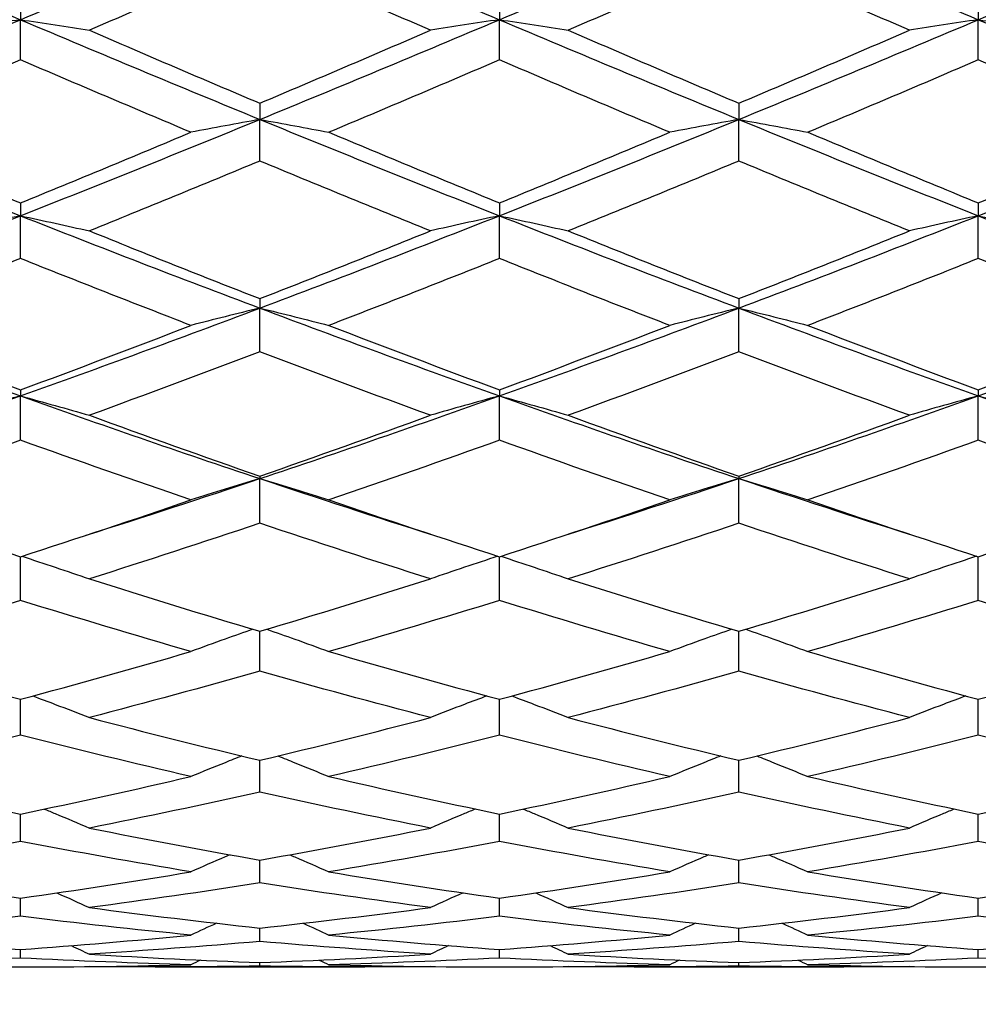
# Model space of a CAD drawing. Units: millimetres. Extents: x 32 to 1156, y 32 to 808.
# Drawn here: x 652 to 658, y 697 to 703 of the extents above; entities that cross this region are included whole.
import ezdxf

# ---------------------------------------------------------------- set-up
doc = ezdxf.new("R2010")
doc.units = ezdxf.units.MM
doc.header["$LTSCALE"] = 4
doc.layers.add('Dimension (ISO)', color=7, linetype='Continuous', lineweight=18, true_color=0x00003f)
doc.layers.add('Visible (ISO)', color=7, linetype='Continuous', lineweight=25, true_color=0x00003f)
doc.styles.add('Samuel Heath (ISO)', font='tahoma.ttf')
doc.dimstyles.new('Samuel Heath (ISO)', dxfattribs={"dimscale": 4, "dimtxt": 3, "dimasz": 2.5, "dimexe": 1, "dimexo": 1.5, "dimgap": 0.762, "dimtad": 0, "dimtih": 1, "dimtoh": 1, "dimrnd": 1e-08, "dimzin": 0, "dimdsep": 46, "dimtxsty": 'Samuel Heath (ISO)', "dimcen": 0.09, "dimdle": 10, "dimclrd": 256, "dimclre": 256, "dimclrt": 256, "dimazin": 0, "dimtfac": 1, "dimtmove": 0, "dimatfit": 3, "dimfxl": 0, "dimtolj": 1, "dimtzin": 0, "dimlwd": 15, "dimlwe": 15, "dimarcsym": 0})

# ---------------------------------------------------------------- blocks, each defined once
blk = doc.blocks.new('*D8')
at = {"layer": 'Defpoints', "color": 0, "transparency": 16777216}
for p in [(722.3146, 726.9009), (685.0663, 685.085)]:
    blk.add_point(p, dxfattribs=at)
at = {"layer": 'Dimension (ISO)', "color": 176, "lineweight": 15, "true_color": 0x000080, "transparency": 16777216}
for p, q in [((715.6632, 719.4338), (691.7178, 692.5521)), ((685.0663, 685.085), (662.8547, 660.1497)), ((662.8547, 660.1497), (652.8547, 660.1497))]:
    blk.add_line(p, q, dxfattribs=at)
at = {"layer": 'Dimension (ISO)', "color": 176, "true_color": 0x000080, "transparency": 16777216}
for points in [[(714.4186, 720.5423), (716.9077, 718.3252), (722.3146, 726.9009)], [(690.4733, 693.6607), (692.9623, 691.4436), (685.0663, 685.085)]]:
    blk.add_solid(points, dxfattribs=at)
at = {"layer": 'Dimension (ISO)', "color": 176, "lineweight": 18, "true_color": 0x000080, "transparency": 16777216, "insert": (623.4426, 666.6122), "char_height": 12, "attachment_point": 2, "style": 'Samuel Heath (ISO)'}
blk.add_mtext('\\A1;∅56.00', dxfattribs=at)

msp = doc.modelspace()

# ---------------------------------------------------------------- linework, layer by layer
at = {"layer": 'Visible (ISO)'}
for p, q in [((651.6905, 703.2978), (651.6905, 703.1762)), ((654.6905, 703.2978), (654.6905, 703.1762)), ((657.6905, 703.2978), (657.6905, 703.1762)), ((651.6905, 702.9244), (651.6905, 703.1762)), ((654.6905, 702.9244), (654.6905, 703.1762)), ((657.6905, 702.9244), (657.6905, 703.1762)), ((653.1905, 702.653), (653.1905, 702.5515)), ((656.1905, 702.653), (656.1905, 702.5515)), ((653.1905, 702.2909), (653.1905, 702.5515)), ((656.1905, 702.2909), (656.1905, 702.5515)), ((651.6905, 702.0287), (651.6905, 701.9481)), ((654.6905, 702.0287), (654.6905, 701.9481)), ((657.6905, 702.0287), (657.6905, 701.9481)), ((651.6905, 701.6803), (651.6905, 701.9481)), ((654.6905, 701.6803), (654.6905, 701.9481)), ((657.6905, 701.6803), (657.6905, 701.9481)), ((653.1905, 701.4289), (653.1905, 701.3695)), ((656.1905, 701.4289), (656.1905, 701.3695)), ((653.1905, 701.0962), (653.1905, 701.3695)), ((656.1905, 701.0962), (656.1905, 701.3695)), ((651.6905, 700.8573), (651.6905, 700.8195)), ((654.6905, 700.8573), (654.6905, 700.8195)), ((657.6905, 700.8573), (657.6905, 700.8195)), ((651.6905, 700.5424), (651.6905, 700.8195)), ((654.6905, 700.5424), (654.6905, 700.8195)), ((657.6905, 700.5424), (657.6905, 700.8195)), ((653.1905, 700.3173), (653.1905, 700.3014)), ((653.1905, 700.0221), (653.1905, 700.3014)), ((656.1905, 700.3173), (656.1905, 700.3014)), ((656.1905, 700.0221), (656.1905, 700.3014)), ((651.6905, 699.5387), (651.6905, 699.8123)), ((654.6905, 699.5387), (654.6905, 699.8123)), ((657.6905, 699.5387), (657.6905, 699.8123)), ((653.1905, 699.095), (653.1905, 699.3454)), ((656.1905, 699.095), (656.1905, 699.3454)), ((651.6905, 698.6939), (651.6905, 698.9195)), ((654.6905, 698.6939), (654.6905, 698.9195)), ((657.6905, 698.6939), (657.6905, 698.9195)), ((653.1905, 698.3378), (653.1905, 698.5372)), ((656.1905, 698.3378), (656.1905, 698.5372)), ((651.6905, 698.0289), (651.6905, 698.2008)), ((654.6905, 698.0289), (654.6905, 698.2008)), ((657.6905, 698.0289), (657.6905, 698.2008)), ((653.1905, 697.7691), (653.1905, 697.9125)), ((656.1905, 697.7691), (656.1905, 697.9125)), ((651.6905, 697.56), (651.6905, 697.6741)), ((654.6905, 697.56), (654.6905, 697.6741)), ((657.6905, 697.56), (657.6905, 697.6741)), ((653.1905, 697.4028), (653.1905, 697.4869)), ((656.1905, 697.4028), (656.1905, 697.4869)), ((651.6905, 697.2987), (651.6905, 697.3521)), ((654.6905, 697.2987), (654.6905, 697.3521)), ((657.6905, 697.2987), (657.6905, 697.3521)), ((652.5338, 697.2429), (653.8472, 697.2429)), ((653.1905, 697.2481), (653.1905, 697.2707)), ((655.5338, 697.2429), (656.8472, 697.2429)), ((656.1905, 697.2481), (656.1905, 697.2707))]:
    msp.add_line(p, q, dxfattribs=at)
for points in [[(650.1905, 703.8183), (650.6905, 703.6018), (651.1905, 703.3876), (651.6905, 703.1762)], [(651.6905, 703.1762), (652.1905, 703.3876), (652.6905, 703.6018), (653.1905, 703.8183)], [(653.1905, 703.8183), (653.6905, 703.6018), (654.1905, 703.3876), (654.6905, 703.1762)], [(654.6905, 703.1762), (655.1905, 703.3876), (655.6905, 703.6018), (656.1905, 703.8183)], [(656.1905, 703.8183), (656.6905, 703.6018), (657.1905, 703.3876), (657.6905, 703.1762)], [(657.6905, 703.1762), (658.1905, 703.3876), (658.6905, 703.6018), (659.1905, 703.8183)], [(653.1905, 703.5767), (652.8344, 703.4199), (652.4783, 703.2644), (652.1222, 703.1103)], [(654.2588, 703.1103), (653.9027, 703.2644), (653.5466, 703.4199), (653.1905, 703.5767)], [(656.1905, 703.5767), (655.8344, 703.4199), (655.4783, 703.2644), (655.1222, 703.1103)], [(657.2588, 703.1103), (656.9027, 703.2644), (656.5466, 703.4199), (656.1905, 703.5767)], [(650.1905, 702.5515), (650.6905, 702.7564), (651.1905, 702.9649), (651.6905, 703.1762)], [(651.6905, 703.1762), (652.1905, 702.9649), (652.6905, 702.7564), (653.1905, 702.5515)], [(653.1905, 702.5515), (653.6905, 702.7564), (654.1905, 702.9649), (654.6905, 703.1762)], [(654.6905, 703.1762), (655.1905, 702.9649), (655.6905, 702.7564), (656.1905, 702.5515)], [(656.1905, 702.5515), (656.6905, 702.7564), (657.1905, 702.9649), (657.6905, 703.1762)], [(657.6905, 703.1762), (658.1905, 702.9649), (658.6905, 702.7564), (659.1905, 702.5515)], [(652.1222, 703.1103), (652.4783, 702.9563), (652.8344, 702.8038), (653.1905, 702.653)], [(653.1905, 702.653), (653.5466, 702.8038), (653.9027, 702.9563), (654.2588, 703.1103)], [(655.1222, 703.1103), (655.4783, 702.9563), (655.8344, 702.8038), (656.1905, 702.653)], [(656.1905, 702.653), (656.5466, 702.8038), (656.9027, 702.9563), (657.2588, 703.1103)], [(651.6905, 702.9244), (651.3344, 702.7716), (650.9783, 702.6204), (650.6222, 702.471)], [(652.7588, 702.471), (652.4027, 702.6204), (652.0466, 702.7716), (651.6905, 702.9244)], [(654.6905, 702.9244), (654.3344, 702.7716), (653.9783, 702.6204), (653.6222, 702.471)], [(655.7588, 702.471), (655.4027, 702.6204), (655.0466, 702.7716), (654.6905, 702.9244)], [(657.6905, 702.9244), (657.3344, 702.7716), (656.9783, 702.6204), (656.6222, 702.471)], [(658.7588, 702.471), (658.4027, 702.6204), (658.0466, 702.7716), (657.6905, 702.9244)], [(650.1905, 702.5515), (650.6905, 702.3466), (651.1905, 702.1453), (651.6905, 701.9481)], [(651.6905, 701.9481), (652.1905, 702.1453), (652.6905, 702.3466), (653.1905, 702.5515)], [(653.1905, 702.5515), (653.6905, 702.3466), (654.1905, 702.1453), (654.6905, 701.9481)], [(654.6905, 701.9481), (655.1905, 702.1453), (655.6905, 702.3466), (656.1905, 702.5515)], [(656.1905, 702.5515), (656.6905, 702.3466), (657.1905, 702.1453), (657.6905, 701.9481)], [(657.6905, 701.9481), (658.1905, 702.1453), (658.6905, 702.3466), (659.1905, 702.5515)], [(650.6222, 702.471), (650.9783, 702.3217), (651.3344, 702.1742), (651.6905, 702.0287)], [(651.6905, 702.0287), (652.0466, 702.1742), (652.4027, 702.3217), (652.7588, 702.471)], [(653.6222, 702.471), (653.9783, 702.3217), (654.3344, 702.1742), (654.6905, 702.0287)], [(654.6905, 702.0287), (655.0466, 702.1742), (655.4027, 702.3217), (655.7588, 702.471)], [(656.6222, 702.471), (656.9783, 702.3217), (657.3344, 702.1742), (657.6905, 702.0287)], [(657.6905, 702.0287), (658.0466, 702.1742), (658.4027, 702.3217), (658.7588, 702.471)], [(653.1905, 702.2909), (652.8344, 702.1431), (652.4783, 701.9972), (652.1222, 701.8534)], [(654.2588, 701.8534), (653.9027, 701.9972), (653.5466, 702.1431), (653.1905, 702.2909)], [(656.1905, 702.2909), (655.8344, 702.1431), (655.4783, 701.9972), (655.1222, 701.8534)], [(657.2588, 701.8534), (656.9027, 701.9972), (656.5466, 702.1431), (656.1905, 702.2909)], [(650.1905, 701.3695), (650.6905, 701.5578), (651.1905, 701.7509), (651.6905, 701.9481)], [(651.6905, 701.9481), (652.1905, 701.7509), (652.6905, 701.5578), (653.1905, 701.3695)], [(653.1905, 701.3695), (653.6905, 701.5578), (654.1905, 701.7509), (654.6905, 701.9481)], [(654.6905, 701.9481), (655.1905, 701.7509), (655.6905, 701.5578), (656.1905, 701.3695)], [(656.1905, 701.3695), (656.6905, 701.5578), (657.1905, 701.7509), (657.6905, 701.9481)], [(657.6905, 701.9481), (658.1905, 701.7509), (658.6905, 701.5578), (659.1905, 701.3695)], [(652.1222, 701.8534), (652.4783, 701.7097), (652.8344, 701.5681), (653.1905, 701.4289)], [(653.1905, 701.4289), (653.5466, 701.5681), (653.9027, 701.7097), (654.2588, 701.8534)], [(655.1222, 701.8534), (655.4783, 701.7097), (655.8344, 701.5681), (656.1905, 701.4289)], [(656.1905, 701.4289), (656.5466, 701.5681), (656.9027, 701.7097), (657.2588, 701.8534)], [(651.6905, 701.6803), (651.3344, 701.5383), (650.9783, 701.3986), (650.6222, 701.2614)], [(652.7588, 701.2614), (652.4027, 701.3986), (652.0466, 701.5383), (651.6905, 701.6803)], [(654.6905, 701.6803), (654.3344, 701.5383), (653.9783, 701.3986), (653.6222, 701.2614)], [(655.7588, 701.2614), (655.4027, 701.3986), (655.0466, 701.5383), (654.6905, 701.6803)], [(657.6905, 701.6803), (657.3344, 701.5383), (656.9783, 701.3986), (656.6222, 701.2614)], [(658.7588, 701.2614), (658.4027, 701.3986), (658.0466, 701.5383), (657.6905, 701.6803)], [(650.1905, 701.3695), (650.6905, 701.1812), (651.1905, 700.9977), (651.6905, 700.8195)], [(651.6905, 700.8195), (652.1905, 700.9977), (652.6905, 701.1812), (653.1905, 701.3695)], [(653.1905, 701.3695), (653.6905, 701.1812), (654.1905, 700.9977), (654.6905, 700.8195)], [(654.6905, 700.8195), (655.1905, 700.9977), (655.6905, 701.1812), (656.1905, 701.3695)], [(656.1905, 701.3695), (656.6905, 701.1812), (657.1905, 700.9977), (657.6905, 700.8195)], [(657.6905, 700.8195), (658.1905, 700.9977), (658.6905, 701.1812), (659.1905, 701.3695)], [(650.6222, 701.2614), (650.9783, 701.1241), (651.3344, 700.9894), (651.6905, 700.8573)], [(651.6905, 700.8573), (652.0466, 700.9894), (652.4027, 701.1241), (652.7588, 701.2614)], [(653.6222, 701.2614), (653.9783, 701.1241), (654.3344, 700.9894), (654.6905, 700.8573)], [(654.6905, 700.8573), (655.0466, 700.9894), (655.4027, 701.1241), (655.7588, 701.2614)], [(656.6222, 701.2614), (656.9783, 701.1241), (657.3344, 700.9894), (657.6905, 700.8573)], [(657.6905, 700.8573), (658.0466, 700.9894), (658.4027, 701.1241), (658.7588, 701.2614)], [(653.1905, 701.0962), (652.8344, 700.961), (652.4783, 700.8284), (652.1222, 700.6985)], [(654.2588, 700.6985), (653.9027, 700.8284), (653.5466, 700.961), (653.1905, 701.0962)], [(656.1905, 701.0962), (655.8344, 700.961), (655.4783, 700.8284), (655.1222, 700.6985)], [(657.2588, 700.6985), (656.9027, 700.8284), (656.5466, 700.961), (656.1905, 701.0962)], [(650.1905, 700.3014), (650.6905, 700.4684), (651.1905, 700.6413), (651.6905, 700.8195)], [(651.6905, 700.8195), (652.1905, 700.6413), (652.6905, 700.4684), (653.1905, 700.3014)], [(653.1905, 700.3014), (653.6905, 700.4684), (654.1905, 700.6413), (654.6905, 700.8195)], [(654.6905, 700.8195), (655.1905, 700.6413), (655.6905, 700.4684), (656.1905, 700.3014)], [(656.1905, 700.3014), (656.6905, 700.4684), (657.1905, 700.6413), (657.6905, 700.8195)], [(657.6905, 700.8195), (658.1905, 700.6413), (658.6905, 700.4684), (659.1905, 700.3014)], [(652.1222, 700.6985), (652.4783, 700.5686), (652.8344, 700.4415), (653.1905, 700.3173)], [(653.1905, 700.3173), (653.5466, 700.4415), (653.9027, 700.5686), (654.2588, 700.6985)], [(655.1222, 700.6985), (655.4783, 700.5686), (655.8344, 700.4415), (656.1905, 700.3173)], [(656.1905, 700.3173), (656.5466, 700.4415), (656.9027, 700.5686), (657.2588, 700.6985)], [(651.6905, 700.5424), (651.3344, 700.4147), (650.9783, 700.29), (650.6222, 700.1682)], [(652.7588, 700.1682), (652.4027, 700.29), (652.0466, 700.4147), (651.6905, 700.5424)], [(654.6905, 700.5424), (654.3344, 700.4147), (653.9783, 700.29), (653.6222, 700.1682)], [(655.7588, 700.1682), (655.4027, 700.29), (655.0466, 700.4147), (654.6905, 700.5424)], [(657.6905, 700.5424), (657.3344, 700.4147), (656.9783, 700.29), (656.6222, 700.1682)], [(658.7588, 700.1682), (658.4027, 700.29), (658.0466, 700.4147), (657.6905, 700.5424)], [(652.1021, 699.9472), (652.4649, 700.062), (652.8277, 700.1802), (653.1905, 700.3014)], [(653.1905, 700.3014), (653.5533, 700.1802), (653.9161, 700.062), (654.2789, 699.9472)], [(655.1021, 699.9472), (655.4649, 700.062), (655.8277, 700.1802), (656.1905, 700.3014)], [(656.1905, 700.3014), (656.5533, 700.1802), (656.9161, 700.062), (657.2789, 699.9472)], [(650.6222, 700.1682), (650.9783, 700.0465), (651.3344, 699.9278), (651.6905, 699.8123)], [(651.6905, 699.8123), (652.0466, 699.9278), (652.4027, 700.0465), (652.7588, 700.1682)], [(653.6222, 700.1682), (653.9783, 700.0465), (654.3344, 699.9278), (654.6905, 699.8123)], [(654.6905, 699.8123), (655.0466, 699.9278), (655.4027, 700.0465), (655.7588, 700.1682)], [(656.6222, 700.1682), (656.9783, 700.0465), (657.3344, 699.9278), (657.6905, 699.8123)], [(657.6905, 699.8123), (658.0466, 699.9278), (658.4027, 700.0465), (658.7588, 700.1682)], [(653.1905, 700.0221), (652.8344, 699.9029), (652.4783, 699.7867), (652.1222, 699.6739)], [(654.2588, 699.6739), (653.9027, 699.7867), (653.5466, 699.9029), (653.1905, 700.0221)], [(656.1905, 700.0221), (655.8344, 699.9029), (655.4783, 699.7867), (655.1222, 699.6739)], [(657.2588, 699.6739), (656.9027, 699.7867), (656.5466, 699.9029), (656.1905, 700.0221)], [(652.1222, 699.6739), (652.4783, 699.561), (652.8344, 699.4515), (653.1905, 699.3454)], [(653.1905, 699.3454), (653.5466, 699.4515), (653.9027, 699.561), (654.2588, 699.6739)], [(655.1222, 699.6739), (655.4783, 699.561), (655.8344, 699.4515), (656.1905, 699.3454)], [(656.1905, 699.3454), (656.5466, 699.4515), (656.9027, 699.561), (657.2588, 699.6739)], [(651.6905, 699.5387), (651.3344, 699.4285), (650.9783, 699.3217), (650.6222, 699.2185)], [(652.7588, 699.2185), (652.4027, 699.3217), (652.0466, 699.4285), (651.6905, 699.5387)], [(654.6905, 699.5387), (654.3344, 699.4285), (653.9783, 699.3217), (653.6222, 699.2185)], [(655.7588, 699.2185), (655.4027, 699.3217), (655.0466, 699.4285), (654.6905, 699.5387)], [(657.6905, 699.5387), (657.3344, 699.4285), (656.9783, 699.3217), (656.6222, 699.2185)], [(658.7588, 699.2185), (658.4027, 699.3217), (658.0466, 699.4285), (657.6905, 699.5387)], [(650.6222, 699.2185), (650.9783, 699.1152), (651.3344, 699.0155), (651.6905, 698.9195)], [(651.6905, 698.9195), (652.0466, 699.0155), (652.4027, 699.1152), (652.7588, 699.2185)], [(653.6222, 699.2185), (653.9783, 699.1152), (654.3344, 699.0155), (654.6905, 698.9195)], [(654.6905, 698.9195), (655.0466, 699.0155), (655.4027, 699.1152), (655.7588, 699.2185)], [(656.6222, 699.2185), (656.9783, 699.1152), (657.3344, 699.0155), (657.6905, 698.9195)], [(657.6905, 698.9195), (658.0466, 699.0155), (658.4027, 699.1152), (658.7588, 699.2185)], [(653.1905, 699.095), (652.8344, 698.9947), (652.4783, 698.8979), (652.1222, 698.8049)], [(654.2588, 698.8049), (653.9027, 698.8979), (653.5466, 698.9947), (653.1905, 699.095)], [(656.1905, 699.095), (655.8344, 698.9947), (655.4783, 698.8979), (655.1222, 698.8049)], [(657.2588, 698.8049), (656.9027, 698.8979), (656.5466, 698.9947), (656.1905, 699.095)], [(652.1222, 698.8049), (652.4783, 698.7118), (652.8344, 698.6226), (653.1905, 698.5372)], [(653.1905, 698.5372), (653.5466, 698.6226), (653.9027, 698.7118), (654.2588, 698.8049)], [(655.1222, 698.8049), (655.4783, 698.7118), (655.8344, 698.6226), (656.1905, 698.5372)], [(656.1905, 698.5372), (656.5466, 698.6226), (656.9027, 698.7118), (657.2588, 698.8049)], [(651.6905, 698.6939), (651.3344, 698.604), (650.9783, 698.5178), (650.6222, 698.4356)], [(652.7588, 698.4356), (652.4027, 698.5178), (652.0466, 698.604), (651.6905, 698.6939)], [(654.6905, 698.6939), (654.3344, 698.604), (653.9783, 698.5178), (653.6222, 698.4356)], [(655.7588, 698.4356), (655.4027, 698.5178), (655.0466, 698.604), (654.6905, 698.6939)], [(657.6905, 698.6939), (657.3344, 698.604), (656.9783, 698.5178), (656.6222, 698.4356)], [(658.7588, 698.4356), (658.4027, 698.5178), (658.0466, 698.604), (657.6905, 698.6939)], [(650.6222, 698.4356), (650.9783, 698.3533), (651.3344, 698.275), (651.6905, 698.2008)], [(651.6905, 698.2008), (652.0466, 698.275), (652.4027, 698.3533), (652.7588, 698.4356)], [(653.6222, 698.4356), (653.9783, 698.3533), (654.3344, 698.275), (654.6905, 698.2008)], [(654.6905, 698.2008), (655.0466, 698.275), (655.4027, 698.3533), (655.7588, 698.4356)], [(656.6222, 698.4356), (656.9783, 698.3533), (657.3344, 698.275), (657.6905, 698.2008)], [(657.6905, 698.2008), (658.0466, 698.275), (658.4027, 698.3533), (658.7588, 698.4356)], [(653.1905, 698.3378), (652.8344, 698.2588), (652.4783, 698.1838), (652.1222, 698.1128)], [(654.2588, 698.1128), (653.9027, 698.1838), (653.5466, 698.2588), (653.1905, 698.3378)], [(656.1905, 698.3378), (655.8344, 698.2588), (655.4783, 698.1838), (655.1222, 698.1128)], [(657.2588, 698.1128), (656.9027, 698.1838), (656.5466, 698.2588), (656.1905, 698.3378)], [(652.1222, 698.1128), (652.4783, 698.0419), (652.8344, 697.9751), (653.1905, 697.9125)], [(653.1905, 697.9125), (653.5466, 697.9751), (653.9027, 698.0419), (654.2588, 698.1128)], [(655.1222, 698.1128), (655.4783, 698.0419), (655.8344, 697.9751), (656.1905, 697.9125)], [(656.1905, 697.9125), (656.5466, 697.9751), (656.9027, 698.0419), (657.2588, 698.1128)], [(651.6905, 698.0289), (651.3344, 697.9613), (650.9783, 697.8979), (650.6222, 697.8387)], [(652.7588, 697.8387), (652.4027, 697.8979), (652.0466, 697.9613), (651.6905, 698.0289)], [(654.6905, 698.0289), (654.3344, 697.9613), (653.9783, 697.8979), (653.6222, 697.8387)], [(655.7588, 697.8387), (655.4027, 697.8979), (655.0466, 697.9613), (654.6905, 698.0289)], [(657.6905, 698.0289), (657.3344, 697.9613), (656.9783, 697.8979), (656.6222, 697.8387)], [(658.7588, 697.8387), (658.4027, 697.8979), (658.0466, 697.9613), (657.6905, 698.0289)], [(650.6222, 697.8387), (650.9783, 697.7796), (651.3344, 697.7246), (651.6905, 697.6741)], [(651.6905, 697.6741), (652.0466, 697.7246), (652.4027, 697.7796), (652.7588, 697.8387)], [(653.6222, 697.8387), (653.9783, 697.7796), (654.3344, 697.7246), (654.6905, 697.6741)], [(654.6905, 697.6741), (655.0466, 697.7246), (655.4027, 697.7796), (655.7588, 697.8387)], [(656.6222, 697.8387), (656.9783, 697.7796), (657.3344, 697.7246), (657.6905, 697.6741)], [(657.6905, 697.6741), (658.0466, 697.7246), (658.4027, 697.7796), (658.7588, 697.8387)], [(653.1905, 697.7691), (652.8344, 697.7134), (652.4783, 697.6619), (652.1222, 697.6149)], [(654.2588, 697.6149), (653.9027, 697.6619), (653.5466, 697.7134), (653.1905, 697.7691)], [(656.1905, 697.7691), (655.8344, 697.7134), (655.4783, 697.6619), (655.1222, 697.6149)], [(657.2588, 697.6149), (656.9027, 697.6619), (656.5466, 697.7134), (656.1905, 697.7691)], [(651.9182, 697.707), (651.9864, 697.6767), (652.0544, 697.646), (652.1222, 697.6149)], [(654.4628, 697.707), (654.3946, 697.6767), (654.3266, 697.646), (654.2588, 697.6149)], [(654.9182, 697.707), (654.9864, 697.6767), (655.0544, 697.646), (655.1222, 697.6149)], [(657.4628, 697.707), (657.3946, 697.6767), (657.3266, 697.646), (657.2588, 697.6149)], [(652.1222, 697.6149), (652.4783, 697.5678), (652.8344, 697.5251), (653.1905, 697.4869)], [(653.1905, 697.4869), (653.5466, 697.5251), (653.9027, 697.5678), (654.2588, 697.6149)], [(655.1222, 697.6149), (655.4783, 697.5678), (655.8344, 697.5251), (656.1905, 697.4869)], [(656.1905, 697.4869), (656.5466, 697.5251), (656.9027, 697.5678), (657.2588, 697.6149)], [(651.6905, 697.56), (651.3344, 697.5164), (650.9783, 697.4773), (650.6222, 697.4427)], [(652.7588, 697.4427), (652.4027, 697.4773), (652.0466, 697.5164), (651.6905, 697.56)], [(654.6905, 697.56), (654.3344, 697.5164), (653.9783, 697.4773), (653.6222, 697.4427)], [(655.7588, 697.4427), (655.4027, 697.4773), (655.0466, 697.5164), (654.6905, 697.56)], [(657.6905, 697.56), (657.3344, 697.5164), (656.9783, 697.4773), (656.6222, 697.4427)], [(658.7588, 697.4427), (658.4027, 697.4773), (658.0466, 697.5164), (657.6905, 697.56)], [(652.9192, 697.5169), (652.8656, 697.4924), (652.8121, 697.4677), (652.7588, 697.4427)], [(653.4617, 697.5169), (653.5153, 697.4924), (653.5688, 697.4677), (653.6222, 697.4427)], [(655.9192, 697.5169), (655.8656, 697.4924), (655.8121, 697.4677), (655.7588, 697.4427)], [(656.4617, 697.5169), (656.5153, 697.4924), (656.5688, 697.4677), (656.6222, 697.4427)], [(650.6222, 697.4427), (650.9783, 697.408), (651.3344, 697.3778), (651.6905, 697.3521)], [(651.6905, 697.3521), (652.0466, 697.3778), (652.4027, 697.408), (652.7588, 697.4427)], [(653.1905, 697.4028), (652.8344, 697.3718), (652.4783, 697.3452), (652.1222, 697.3232)], [(654.2588, 697.3232), (653.9027, 697.3452), (653.5466, 697.3718), (653.1905, 697.4028)], [(653.6222, 697.4427), (653.9783, 697.408), (654.3344, 697.3778), (654.6905, 697.3521)], [(654.6905, 697.3521), (655.0466, 697.3778), (655.4027, 697.408), (655.7588, 697.4427)], [(656.1905, 697.4028), (655.8344, 697.3718), (655.4783, 697.3452), (655.1222, 697.3232)], [(657.2588, 697.3232), (656.9027, 697.3452), (656.5466, 697.3718), (656.1905, 697.4028)], [(656.6222, 697.4427), (656.9783, 697.408), (657.3344, 697.3778), (657.6905, 697.3521)], [(657.6905, 697.3521), (658.0466, 697.3778), (658.4027, 697.408), (658.7588, 697.4427)], [(652.0093, 697.3763), (652.047, 697.3587), (652.0846, 697.341), (652.1222, 697.3232)], [(654.3717, 697.3763), (654.334, 697.3587), (654.2964, 697.341), (654.2588, 697.3232)], [(655.0093, 697.3763), (655.047, 697.3587), (655.0846, 697.341), (655.1222, 697.3232)], [(657.3717, 697.3763), (657.334, 697.3587), (657.2964, 697.341), (657.2588, 697.3232)], [(651.6905, 697.2987), (651.3344, 697.2803), (650.9783, 697.2664), (650.6222, 697.2572)], [(652.7588, 697.2572), (652.4027, 697.2664), (652.0466, 697.2803), (651.6905, 697.2987)], [(652.1222, 697.3232), (652.4783, 697.3011), (652.8344, 697.2836), (653.1905, 697.2707)], [(652.819, 697.2858), (652.7989, 697.2763), (652.7788, 697.2668), (652.7588, 697.2572)], [(653.1905, 697.2707), (653.5466, 697.2836), (653.9027, 697.3011), (654.2588, 697.3232)], [(653.562, 697.2858), (653.5821, 697.2763), (653.6021, 697.2668), (653.6222, 697.2572)], [(654.6905, 697.2987), (654.3344, 697.2803), (653.9783, 697.2664), (653.6222, 697.2572)], [(655.7588, 697.2572), (655.4027, 697.2664), (655.0466, 697.2803), (654.6905, 697.2987)], [(655.1222, 697.3232), (655.4783, 697.3011), (655.8344, 697.2836), (656.1905, 697.2707)], [(655.819, 697.2858), (655.7989, 697.2763), (655.7788, 697.2668), (655.7588, 697.2572)], [(656.1905, 697.2707), (656.5466, 697.2836), (656.9027, 697.3011), (657.2588, 697.3232)], [(656.562, 697.2858), (656.5821, 697.2763), (656.6021, 697.2668), (656.6222, 697.2572)], [(657.6905, 697.2987), (657.3344, 697.2803), (656.9783, 697.2664), (656.6222, 697.2572)], [(658.7588, 697.2572), (658.4027, 697.2664), (658.0466, 697.2803), (657.6905, 697.2987)], [(650.6222, 697.2572), (650.9783, 697.2479), (651.3344, 697.2431), (651.6905, 697.243)], [(651.6905, 697.243), (652.0466, 697.2431), (652.4027, 697.2479), (652.7588, 697.2572)], [(652.1213, 697.2454), (652.1216, 697.2453), (652.1219, 697.2451), (652.1222, 697.245)], [(653.1905, 697.2481), (652.8344, 697.2425), (652.4783, 697.2415), (652.1222, 697.245)], [(654.2588, 697.245), (653.9027, 697.2415), (653.5466, 697.2425), (653.1905, 697.2481)], [(653.6222, 697.2572), (653.9783, 697.2479), (654.3344, 697.2431), (654.6905, 697.243)], [(654.2596, 697.2454), (654.2593, 697.2453), (654.2591, 697.2451), (654.2588, 697.245)], [(654.6905, 697.243), (655.0466, 697.2431), (655.4027, 697.2479), (655.7588, 697.2572)], [(655.1213, 697.2454), (655.1216, 697.2453), (655.1219, 697.2451), (655.1222, 697.245)], [(656.1905, 697.2481), (655.8344, 697.2425), (655.4783, 697.2415), (655.1222, 697.245)], [(657.2588, 697.245), (656.9027, 697.2415), (656.5466, 697.2425), (656.1905, 697.2481)], [(656.6222, 697.2572), (656.9783, 697.2479), (657.3344, 697.2431), (657.6905, 697.243)], [(657.2596, 697.2454), (657.2593, 697.2453), (657.2591, 697.2451), (657.2588, 697.245)], [(657.6905, 697.243), (658.0466, 697.2431), (658.4027, 697.2479), (658.7588, 697.2572)]]:
    msp.add_open_spline(points, degree=3, dxfattribs=at)
for points, knots in [([(651.6905, 703.1762), (651.6175, 703.1655), (651.5447, 703.1546), (651.4008, 703.1326), (651.3297, 703.1215), (651.2588, 703.1103)], [0, 0, 0, 0, 0.02399144, 0.02399144, 0.04757906, 0.04757906, 0.04757906, 0.04757906]), ([(651.6905, 703.1762), (651.7635, 703.1655), (651.8363, 703.1546), (651.9802, 703.1326), (652.0513, 703.1215), (652.1222, 703.1103)], [0, 0, 0, 0, 0.02399144, 0.02399144, 0.04757906, 0.04757906, 0.04757906, 0.04757906]), ([(654.6905, 703.1762), (654.6175, 703.1655), (654.5447, 703.1546), (654.4008, 703.1326), (654.3297, 703.1215), (654.2588, 703.1103)], [0, 0, 0, 0, 0.02399144, 0.02399144, 0.04757906, 0.04757906, 0.04757906, 0.04757906]), ([(654.6905, 703.1762), (654.7635, 703.1655), (654.8363, 703.1546), (654.9802, 703.1326), (655.0513, 703.1215), (655.1222, 703.1103)], [0, 0, 0, 0, 0.02399144, 0.02399144, 0.04757906, 0.04757906, 0.04757906, 0.04757906]), ([(657.6905, 703.1762), (657.6175, 703.1655), (657.5447, 703.1546), (657.4008, 703.1326), (657.3297, 703.1215), (657.2588, 703.1103)], [0, 0, 0, 0, 0.02399144, 0.02399144, 0.04757906, 0.04757906, 0.04757906, 0.04757906]), ([(657.6905, 703.1762), (657.7635, 703.1655), (657.8363, 703.1546), (657.9802, 703.1326), (658.0513, 703.1215), (658.1222, 703.1103)], [0, 0, 0, 0, 0.02399144, 0.02399144, 0.04757906, 0.04757906, 0.04757906, 0.04757906]), ([(653.1905, 702.5515), (653.1175, 702.5384), (653.0447, 702.525), (652.9008, 702.4982), (652.8297, 702.4847), (652.7588, 702.471)], [0, 0, 0, 0, 0.02399144, 0.02399144, 0.04757906, 0.04757906, 0.04757906, 0.04757906]), ([(653.1905, 702.5515), (653.2635, 702.5384), (653.3363, 702.525), (653.4802, 702.4982), (653.5513, 702.4847), (653.6222, 702.471)], [0, 0, 0, 0, 0.02399144, 0.02399144, 0.04757906, 0.04757906, 0.04757906, 0.04757906]), ([(656.1905, 702.5515), (656.1175, 702.5384), (656.0447, 702.525), (655.9008, 702.4982), (655.8297, 702.4847), (655.7588, 702.471)], [0, 0, 0, 0, 0.02399144, 0.02399144, 0.04757906, 0.04757906, 0.04757906, 0.04757906]), ([(656.1905, 702.5515), (656.2635, 702.5384), (656.3363, 702.525), (656.4802, 702.4982), (656.5513, 702.4847), (656.6222, 702.471)], [0, 0, 0, 0, 0.02399144, 0.02399144, 0.04757906, 0.04757906, 0.04757906, 0.04757906]), ([(651.6905, 701.9481), (651.6175, 701.9326), (651.5447, 701.9169), (651.4008, 701.8854), (651.3297, 701.8695), (651.2588, 701.8534)], [0, 0, 0, 0, 0.02399144, 0.02399144, 0.04757906, 0.04757906, 0.04757906, 0.04757906]), ([(651.6905, 701.9481), (651.7635, 701.9326), (651.8363, 701.9169), (651.9802, 701.8854), (652.0513, 701.8695), (652.1222, 701.8534)], [0, 0, 0, 0, 0.02399144, 0.02399144, 0.04757906, 0.04757906, 0.04757906, 0.04757906]), ([(654.6905, 701.9481), (654.6175, 701.9326), (654.5447, 701.9169), (654.4008, 701.8854), (654.3297, 701.8695), (654.2588, 701.8534)], [0, 0, 0, 0, 0.02399144, 0.02399144, 0.04757906, 0.04757906, 0.04757906, 0.04757906]), ([(654.6905, 701.9481), (654.7635, 701.9326), (654.8363, 701.9169), (654.9802, 701.8854), (655.0513, 701.8695), (655.1222, 701.8534)], [0, 0, 0, 0, 0.02399144, 0.02399144, 0.04757906, 0.04757906, 0.04757906, 0.04757906]), ([(657.6905, 701.9481), (657.6175, 701.9326), (657.5447, 701.9169), (657.4008, 701.8854), (657.3297, 701.8695), (657.2588, 701.8534)], [0, 0, 0, 0, 0.02399144, 0.02399144, 0.04757906, 0.04757906, 0.04757906, 0.04757906]), ([(657.6905, 701.9481), (657.7635, 701.9326), (657.8363, 701.9169), (657.9802, 701.8854), (658.0513, 701.8695), (658.1222, 701.8534)], [0, 0, 0, 0, 0.02399144, 0.02399144, 0.04757906, 0.04757906, 0.04757906, 0.04757906]), ([(653.1905, 701.3695), (653.1175, 701.3519), (653.0447, 701.3339), (652.9008, 701.2979), (652.8297, 701.2798), (652.7588, 701.2614)], [0, 0, 0, 0, 0.02399144, 0.02399144, 0.04757906, 0.04757906, 0.04757906, 0.04757906]), ([(653.1905, 701.3695), (653.2635, 701.3519), (653.3363, 701.3339), (653.4802, 701.2979), (653.5513, 701.2798), (653.6222, 701.2614)], [0, 0, 0, 0, 0.02399144, 0.02399144, 0.04757906, 0.04757906, 0.04757906, 0.04757906]), ([(656.1905, 701.3695), (656.1175, 701.3519), (656.0447, 701.3339), (655.9008, 701.2979), (655.8297, 701.2798), (655.7588, 701.2614)], [0, 0, 0, 0, 0.02399144, 0.02399144, 0.04757906, 0.04757906, 0.04757906, 0.04757906]), ([(656.1905, 701.3695), (656.2635, 701.3519), (656.3363, 701.3339), (656.4802, 701.2979), (656.5513, 701.2798), (656.6222, 701.2614)], [0, 0, 0, 0, 0.02399144, 0.02399144, 0.04757906, 0.04757906, 0.04757906, 0.04757906]), ([(651.6905, 700.8195), (651.6175, 700.7997), (651.5447, 700.7797), (651.4008, 700.7393), (651.3297, 700.719), (651.2588, 700.6985)], [0, 0, 0, 0, 0.02399144, 0.02399144, 0.04757906, 0.04757906, 0.04757906, 0.04757906]), ([(651.6905, 700.8195), (651.7635, 700.7997), (651.8363, 700.7797), (651.9802, 700.7393), (652.0513, 700.719), (652.1222, 700.6985)], [0, 0, 0, 0, 0.02399144, 0.02399144, 0.04757906, 0.04757906, 0.04757906, 0.04757906]), ([(654.6905, 700.8195), (654.6175, 700.7997), (654.5447, 700.7797), (654.4008, 700.7393), (654.3297, 700.719), (654.2588, 700.6985)], [0, 0, 0, 0, 0.02399144, 0.02399144, 0.04757906, 0.04757906, 0.04757906, 0.04757906]), ([(654.6905, 700.8195), (654.7635, 700.7997), (654.8363, 700.7797), (654.9802, 700.7393), (655.0513, 700.719), (655.1222, 700.6985)], [0, 0, 0, 0, 0.02399144, 0.02399144, 0.04757906, 0.04757906, 0.04757906, 0.04757906]), ([(657.6905, 700.8195), (657.6175, 700.7997), (657.5447, 700.7797), (657.4008, 700.7393), (657.3297, 700.719), (657.2588, 700.6985)], [0, 0, 0, 0, 0.02399144, 0.02399144, 0.04757906, 0.04757906, 0.04757906, 0.04757906]), ([(657.6905, 700.8195), (657.7635, 700.7997), (657.8363, 700.7797), (657.9802, 700.7393), (658.0513, 700.719), (658.1222, 700.6985)], [0, 0, 0, 0, 0.02399144, 0.02399144, 0.04757906, 0.04757906, 0.04757906, 0.04757906]), ([(653.1905, 700.3014), (653.1175, 700.2796), (653.0447, 700.2575), (652.9008, 700.2132), (652.8297, 700.1908), (652.7588, 700.1682)], [0, 0, 0, 0, 0.02399144, 0.02399144, 0.04757906, 0.04757906, 0.04757906, 0.04757906]), ([(653.1905, 700.3014), (653.2635, 700.2796), (653.3363, 700.2575), (653.4802, 700.2132), (653.5513, 700.1908), (653.6222, 700.1682)], [0, 0, 0, 0, 0.02399144, 0.02399144, 0.04757906, 0.04757906, 0.04757906, 0.04757906]), ([(656.1905, 700.3014), (656.1175, 700.2796), (656.0447, 700.2575), (655.9008, 700.2132), (655.8297, 700.1908), (655.7588, 700.1682)], [0, 0, 0, 0, 0.02399144, 0.02399144, 0.04757906, 0.04757906, 0.04757906, 0.04757906]), ([(656.1905, 700.3014), (656.2635, 700.2796), (656.3363, 700.2575), (656.4802, 700.2132), (656.5513, 700.1908), (656.6222, 700.1682)], [0, 0, 0, 0, 0.02399144, 0.02399144, 0.04757906, 0.04757906, 0.04757906, 0.04757906]), ([(651.6998, 699.8153), (651.7697, 699.7927), (651.8393, 699.7697), (651.9802, 699.7226), (652.0513, 699.6984), (652.1222, 699.6739)], [0.00101931, 0.00101931, 0.00101931, 0.00101931, 0.02399144, 0.02399144, 0.04757906, 0.04757906, 0.04757906, 0.04757906]), ([(654.6812, 699.8153), (654.6113, 699.7927), (654.5416, 699.7697), (654.4008, 699.7226), (654.3297, 699.6984), (654.2588, 699.6739)], [0.00101931, 0.00101931, 0.00101931, 0.00101931, 0.02399144, 0.02399144, 0.04757906, 0.04757906, 0.04757906, 0.04757906]), ([(654.6998, 699.8153), (654.7697, 699.7927), (654.8393, 699.7697), (654.9802, 699.7226), (655.0513, 699.6984), (655.1222, 699.6739)], [0.00101931, 0.00101931, 0.00101931, 0.00101931, 0.02399144, 0.02399144, 0.04757906, 0.04757906, 0.04757906, 0.04757906]), ([(657.6812, 699.8153), (657.6113, 699.7927), (657.5416, 699.7697), (657.4008, 699.7226), (657.3297, 699.6984), (657.2588, 699.6739)], [0.00101931, 0.00101931, 0.00101931, 0.00101931, 0.02399144, 0.02399144, 0.04757906, 0.04757906, 0.04757906, 0.04757906]), ([(653.1472, 699.3583), (653.0887, 699.3379), (653.0304, 699.3172), (652.9008, 699.2707), (652.8297, 699.2448), (652.7588, 699.2185)], [0.00474196, 0.00474196, 0.00474196, 0.00474196, 0.02399144, 0.02399144, 0.04757906, 0.04757906, 0.04757906, 0.04757906]), ([(653.2337, 699.3583), (653.2922, 699.3379), (653.3506, 699.3172), (653.4802, 699.2707), (653.5513, 699.2448), (653.6222, 699.2185)], [0.00474196, 0.00474196, 0.00474196, 0.00474196, 0.02399144, 0.02399144, 0.04757906, 0.04757906, 0.04757906, 0.04757906]), ([(656.1472, 699.3583), (656.0887, 699.3379), (656.0304, 699.3172), (655.9008, 699.2707), (655.8297, 699.2448), (655.7588, 699.2185)], [0.00474196, 0.00474196, 0.00474196, 0.00474196, 0.02399144, 0.02399144, 0.04757906, 0.04757906, 0.04757906, 0.04757906]), ([(656.2337, 699.3583), (656.2922, 699.3379), (656.3506, 699.3172), (656.4802, 699.2707), (656.5513, 699.2448), (656.6222, 699.2185)], [0.00474196, 0.00474196, 0.00474196, 0.00474196, 0.02399144, 0.02399144, 0.04757906, 0.04757906, 0.04757906, 0.04757906]), ([(651.7681, 698.9404), (651.8151, 698.923), (651.862, 698.9053), (651.9802, 698.8603), (652.0513, 698.8328), (652.1222, 698.8049)], [0.0085101, 0.0085101, 0.0085101, 0.0085101, 0.02399144, 0.02399144, 0.04757906, 0.04757906, 0.04757906, 0.04757906]), ([(654.6129, 698.9404), (654.5659, 698.923), (654.519, 698.9053), (654.4008, 698.8603), (654.3297, 698.8328), (654.2588, 698.8049)], [0.0085101, 0.0085101, 0.0085101, 0.0085101, 0.02399144, 0.02399144, 0.04757906, 0.04757906, 0.04757906, 0.04757906]), ([(654.7681, 698.9404), (654.8151, 698.923), (654.862, 698.9053), (654.9802, 698.8603), (655.0513, 698.8328), (655.1222, 698.8049)], [0.0085101, 0.0085101, 0.0085101, 0.0085101, 0.02399144, 0.02399144, 0.04757906, 0.04757906, 0.04757906, 0.04757906]), ([(657.6129, 698.9404), (657.5659, 698.923), (657.519, 698.9053), (657.4008, 698.8603), (657.3297, 698.8328), (657.2588, 698.8049)], [0.0085101, 0.0085101, 0.0085101, 0.0085101, 0.02399144, 0.02399144, 0.04757906, 0.04757906, 0.04757906, 0.04757906]), ([(653.0778, 698.5643), (653.0425, 698.5504), (653.0073, 698.5365), (652.9008, 698.4939), (652.8297, 698.4649), (652.7588, 698.4356)], [0.01236914, 0.01236914, 0.01236914, 0.01236914, 0.02399144, 0.02399144, 0.04757906, 0.04757906, 0.04757906, 0.04757906]), ([(653.3032, 698.5643), (653.3385, 698.5504), (653.3737, 698.5365), (653.4802, 698.4939), (653.5513, 698.4649), (653.6222, 698.4356)], [0.01236914, 0.01236914, 0.01236914, 0.01236914, 0.02399144, 0.02399144, 0.04757906, 0.04757906, 0.04757906, 0.04757906]), ([(656.0778, 698.5643), (656.0425, 698.5504), (656.0073, 698.5365), (655.9008, 698.4939), (655.8297, 698.4649), (655.7588, 698.4356)], [0.01236914, 0.01236914, 0.01236914, 0.01236914, 0.02399144, 0.02399144, 0.04757906, 0.04757906, 0.04757906, 0.04757906]), ([(656.3032, 698.5643), (656.3385, 698.5504), (656.3737, 698.5365), (656.4802, 698.4939), (656.5513, 698.4649), (656.6222, 698.4356)], [0.01236914, 0.01236914, 0.01236914, 0.01236914, 0.02399144, 0.02399144, 0.04757906, 0.04757906, 0.04757906, 0.04757906]), ([(651.8396, 698.2321), (651.8627, 698.2226), (651.8858, 698.213), (651.9802, 698.1736), (652.0513, 698.1435), (652.1222, 698.1128)], [0.01636872, 0.01636872, 0.01636872, 0.01636872, 0.02399144, 0.02399144, 0.04757906, 0.04757906, 0.04757906, 0.04757906]), ([(654.5414, 698.2321), (654.5183, 698.2226), (654.4952, 698.213), (654.4008, 698.1736), (654.3297, 698.1435), (654.2588, 698.1128)], [0.01636872, 0.01636872, 0.01636872, 0.01636872, 0.02399144, 0.02399144, 0.04757906, 0.04757906, 0.04757906, 0.04757906]), ([(654.8396, 698.2321), (654.8627, 698.2226), (654.8858, 698.213), (654.9802, 698.1736), (655.0513, 698.1435), (655.1222, 698.1128)], [0.01636872, 0.01636872, 0.01636872, 0.01636872, 0.02399144, 0.02399144, 0.04757906, 0.04757906, 0.04757906, 0.04757906]), ([(657.5414, 698.2321), (657.5183, 698.2226), (657.4952, 698.213), (657.4008, 698.1736), (657.3297, 698.1435), (657.2588, 698.1128)], [0.01636872, 0.01636872, 0.01636872, 0.01636872, 0.02399144, 0.02399144, 0.04757906, 0.04757906, 0.04757906, 0.04757906]), ([(653.0032, 697.9458), (652.9929, 697.9414), (652.9825, 697.9369), (652.9008, 697.9016), (652.8297, 697.8704), (652.7588, 697.8387)], [0.02056529, 0.02056529, 0.02056529, 0.02056529, 0.02399144, 0.02399144, 0.04757906, 0.04757906, 0.04757906, 0.04757906]), ([(653.3777, 697.9458), (653.3881, 697.9414), (653.3985, 697.9369), (653.4802, 697.9016), (653.5513, 697.8704), (653.6222, 697.8387)], [0.02056529, 0.02056529, 0.02056529, 0.02056529, 0.02399144, 0.02399144, 0.04757906, 0.04757906, 0.04757906, 0.04757906]), ([(656.0032, 697.9458), (655.9929, 697.9414), (655.9825, 697.9369), (655.9008, 697.9016), (655.8297, 697.8704), (655.7588, 697.8387)], [0.02056529, 0.02056529, 0.02056529, 0.02056529, 0.02399144, 0.02399144, 0.04757906, 0.04757906, 0.04757906, 0.04757906]), ([(656.3777, 697.9458), (656.3881, 697.9414), (656.3985, 697.9369), (656.4802, 697.9016), (656.5513, 697.8704), (656.6222, 697.8387)], [0.02056529, 0.02056529, 0.02056529, 0.02056529, 0.02399144, 0.02399144, 0.04757906, 0.04757906, 0.04757906, 0.04757906])]:
    msp.add_open_spline(points, degree=3, knots=knots, dxfattribs=at)

# ---------------------------------------------------------------- dimensions: what is measured, and where the dimension line sits
at = {"layer": 'Dimension (ISO)', "color": 176, "lineweight": 18, "true_color": 0x000080}
dim = msp.add_diameter_dim_2p(p1=(722.3146, 726.9009), p2=(685.0663, 685.085), dimstyle='Samuel Heath (ISO)', override={"dimgap": 0.762, "dimdec": 2, "dimlfac": 1, "dimtol": 0, "dimlim": 0, "dimtp": 0, "dimtm": 0, "dimtdec": 2, "dimatfit": 2}, dxfattribs=at)
dim.commit()
dim.dimension.update_dxf_attribs({"geometry": '*D8', "text_midpoint": (623.4426, 660.1497), "dimtype": 163})

doc.saveas('drawing.dxf')
